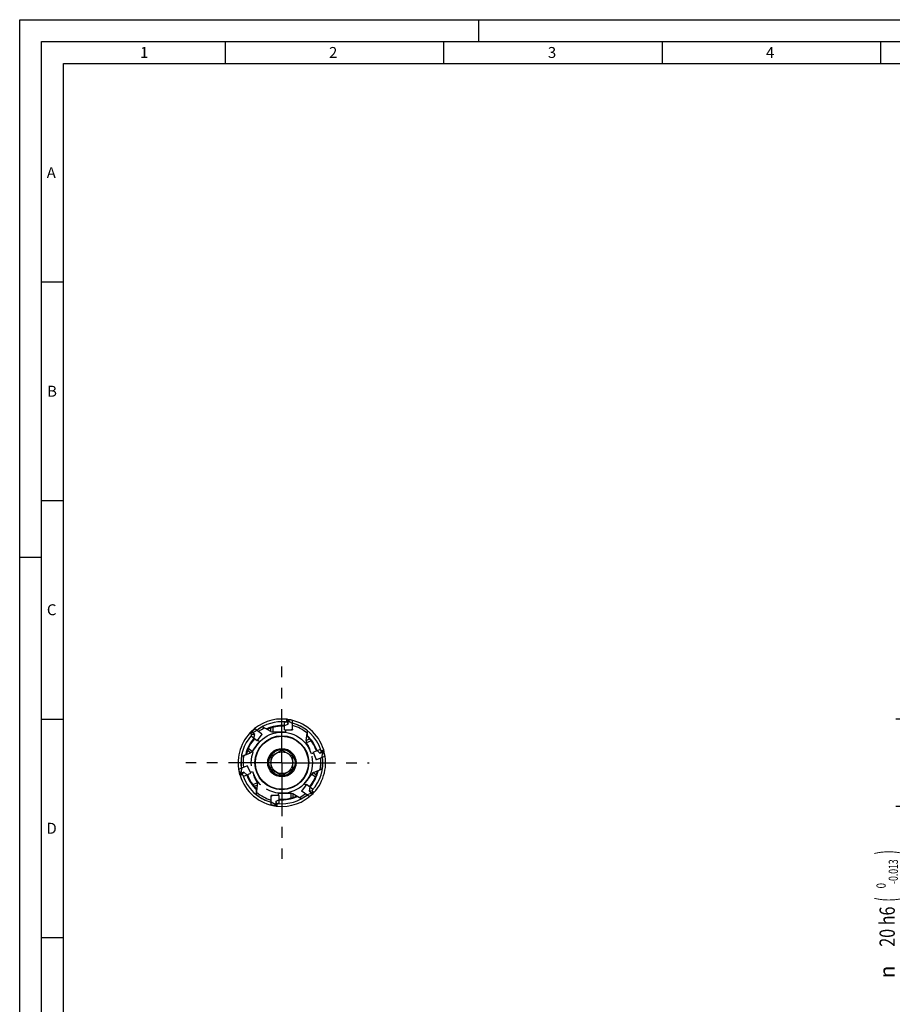
# Model space of a CAD drawing. Units: millimetres. Extents: x 0 to 594, y 0 to 420.
# Drawn here: x 0 to 200, y 195 to 420 of the extents above; entities that cross this region are included whole.
import ezdxf
from ezdxf.enums import TextEntityAlignment as Align

# ---------------------------------------------------------------- set-up
doc = ezdxf.new("R2010")
doc.units = ezdxf.units.MM
doc.header["$LTSCALE"] = 32.67
doc.linetypes.add('CENTER', pattern=[0.6, 0.375, -0.075, 0.075, -0.075])
doc.linetypes.add('PHANTOM', pattern=[0.8, 0.45, -0.05, 0.1, -0.05, 0.1, -0.05])
doc.layers.get('0').update_dxf_attribs({"linetype": 'CONTINUOUS'})
for name, color, linetype in [('30188589_CL', 7, 'CONTINUOUS'), ('607903361-000_CL', 7, 'CONTINUOUS'), ('608019210-000_CL', 7, 'CONTINUOUS'), ('608019210-000_DIM', 7, 'CONTINUOUS'), ('608019269-000_AXIS', 7, 'CONTINUOUS'), ('608180442-000-00-ED1_FORMAT', 7, 'CONTINUOUS'), ('DEFAULT_3', 7, 'PHANTOM')]:
    doc.layers.add(name, color=color, linetype=linetype)
doc.styles.get("Standard").update_dxf_attribs({"font": 'TXT.SHX', "width": 0.7})
doc.styles.add('TEXTSTYLE_2', font='gdt', dxfattribs={"width": 0.7})
doc.styles.add('TEXTSTYLE_3', font='TXT.SHX', dxfattribs={"width": 0.6})
doc.dimstyles.new('DIMSTYLE_4', dxfattribs={"dimtxt": 3.5, "dimasz": 3.5, "dimexe": 1.5, "dimexo": 0, "dimgap": 0.875, "dimtad": 1, "dimdec": 3, "dimdsep": 46, "dimtxsty": 'STANDARD', "dimblk": '_FILLED', "dimblk1": '_FILLED', "dimblk2": '_FILLED', "dimcen": 0.09, "dimclrt": 2, "dimadec": 3, "dimazin": 2, "dimtol": 1, "dimtm": 0.013, "dimtfac": 0.6, "dimtdec": 3, "dimtofl": 0, "dimtmove": 0, "dimatfit": 3, "dimldrblk": '_FILLED', "dimfxl": 1, "dimtolj": 1, "dimarcsym": 0})

# ---------------------------------------------------------------- blocks, each defined once
blk = doc.blocks.new('_FILLED')
at = {"color": 0, "linetype": 'BYBLOCK'}
blk.add_solid([(0, 0), (-1, 0.125), (-1, -0.125)], dxfattribs=at)
blk = doc.blocks.new('*D3')
at = {"layer": '608019210-000_DIM', "color": 3, "linetype": 'CONTINUOUS'}
for p, q in [((202, 260), (202, 266)), ((202, 266), (202, 250)), ((284, 260), (200.5, 260)), ((202, 198.93), (202, 250)), ((284, 240), (200.5, 240)), ((202, 240), (202, 198.93))]:
    blk.add_line(p, q, dxfattribs=at)
at = {"layer": '608019210-000_DIM', "color": 3, "linetype": 'CONTINUOUS', "xscale": 3.5, "yscale": 3.5, "zscale": 3.5}
for p, rotation in [((202, 260), 270), ((202, 240), 90)]:
    blk.add_blockref('_FILLED', p, dxfattribs=dict(at, rotation=rotation))
at = {"layer": '608019210-000_DIM', "color": 2, "linetype": 'CONTINUOUS'}
for s, height, width, p in [(')', 4.9, 0.428571, (200.95, 229.99)), ('(', 4.9, 0.428571, (200.95, 219.19)), ('20 h6', 3.5, 0.771429, (200.25, 217.09))]:
    blk.add_text(s, height=height, rotation=90, dxfattribs=dict(at, width=width)).set_placement(p, align=Align.RIGHT)
at = {"layer": '608019210-000_DIM', "color": 2, "linetype": 'CONTINUOUS', "style": 'TEXTSTYLE_3'}
for s, width, p in [('-0.013', 0.690476, (200.95, 227.89)), (' 0', 0.785714, (198.15, 222.49))]:
    blk.add_text(s, height=2.1, rotation=90, dxfattribs=dict(at, width=width)).set_placement(p, align=Align.RIGHT)
at = {"layer": '608019210-000_DIM', "color": 2, "linetype": 'CONTINUOUS', "style": 'TEXTSTYLE_2'}
blk.add_text('n', height=3.5, rotation=90, dxfattribs=at).set_placement((200.25, 203.59), align=Align.RIGHT)

msp = doc.modelspace()

# ---------------------------------------------------------------- linework, layer by layer
at = {"layer": '30188589_CL', "color": 7, "linetype": 'CONTINUOUS'}
for p, q in [((60.6, 259.1933), (61.0459, 259.4507)), ((60.6, 257.5), (60.6, 259.1933)), ((61.0459, 259.9507), (61.0459, 259.4507)), ((61.0459, 259.4507), (61.4098, 258.8363)), ((61.1292, 259.9416), (61.4098, 259.4679)), ((62.45, 259.6335), (61.2959, 259.9212)), ((61.4098, 258.8363), (61.4098, 259.4679)), ((61.4098, 259.4679), (61.7291, 259.3806)), ((61.4284, 259.8882), (61.7291, 259.3806)), ((62.45, 258.9841), (61.7291, 259.3806)), ((62.45, 257.6751), (62.45, 259.6335)), ((52.6824, 256.8237), (53.0818, 256.5228)), ((52.7399, 256.8848), (53.2871, 256.8239)), ((52.8564, 257.0057), (53.7808, 257.7542)), ((52.9626, 257.0916), (53.5489, 257.0263)), ((53.2871, 256.8239), (53.5489, 257.0263)), ((53.7915, 256.4437), (53.2871, 256.8239)), ((54.2994, 257.3634), (53.5489, 257.0263)), ((55.3449, 256.5756), (53.7808, 257.7542)), ((60.6, 258.4889), (61.4098, 258.8363)), ((60.6, 257.5), (62.2, 257.5)), ((62.45, 257.6751), (62.2, 257.5)), ((53.019, 256.0118), (53.0818, 256.5228)), ((54.3713, 254.9928), (53.019, 256.0118)), ((53.0818, 256.5228), (53.7915, 256.4437)), ((53.5816, 255.5879), (53.7915, 256.4437)), ((54.3713, 254.9928), (55.3342, 256.2706)), ((55.3449, 256.5756), (55.3342, 256.2706)), ((67.1382, 252.3782), (68.6969, 253.0398)), ((67.1382, 252.3782), (67.7634, 250.9054)), ((68.0485, 252.7646), (68.6847, 252.1549)), ((69.1081, 252.73), (68.6847, 252.1549)), ((68.6847, 252.1549), (69.2661, 252.4017)), ((68.6969, 253.0398), (69.1081, 252.73)), ((69.5683, 252.9253), (69.1081, 252.73)), ((69.5925, 252.845), (69.2661, 252.4017)), ((69.2661, 252.4017), (69.3105, 252.0737)), ((69.6502, 252.5352), (69.3105, 252.0737)), ((69.8135, 251.504), (69.6114, 252.7806)), ((68.0222, 250.7436), (67.7634, 250.9054)), ((68.0222, 250.7436), (69.8135, 251.504)), ((69.2272, 251.2551), (69.3105, 252.0737)), ((50.1751, 248.4911), (51.9778, 249.2564)), ((50.3611, 247.3163), (50.1751, 248.4911)), ((50.3398, 247.4512), (50.6895, 247.9263)), ((50.7728, 248.7449), (50.6895, 247.9263)), ((50.7339, 247.5983), (50.6895, 247.9263)), ((51.3153, 247.8451), (50.7339, 247.5983)), ((50.8919, 247.27), (51.3153, 247.8451)), ((51.9515, 247.2354), (51.3153, 247.8451)), ((51.9778, 249.2564), (52.2366, 249.0946)), ((52.8618, 247.6218), (52.2366, 249.0946)), ((50.4075, 247.155), (50.7339, 247.5983)), ((50.4317, 247.0747), (50.8919, 247.27)), ((51.3031, 246.9602), (50.8919, 247.27)), ((51.3031, 246.9602), (52.8618, 247.6218)), ((64.6551, 243.4244), (64.6658, 243.7294)), ((66.2192, 242.2458), (64.6551, 243.4244)), ((65.6287, 245.0072), (64.6658, 243.7294)), ((66.981, 243.9882), (65.6287, 245.0072)), ((66.4184, 244.4121), (66.2085, 243.5563)), ((66.9182, 243.4772), (66.2085, 243.5563)), ((66.2085, 243.5563), (66.7129, 243.1761)), ((66.981, 243.9882), (66.9182, 243.4772)), ((67.3176, 243.1763), (66.9182, 243.4772)), ((57.55, 242.3249), (57.8, 242.5)), ((57.55, 240.3665), (57.55, 242.3249)), ((59.4, 242.5), (57.8, 242.5)), ((59.4, 241.5111), (58.5902, 241.1637)), ((58.9541, 240.5493), (58.5902, 241.1637)), ((58.5902, 241.1637), (58.5902, 240.5321)), ((59.4, 240.8067), (59.4, 242.5)), ((65.7006, 242.6366), (66.4511, 242.9737)), ((66.2192, 242.2458), (67.1436, 242.9943)), ((66.7129, 243.1761), (66.4511, 242.9737)), ((67.0374, 242.9084), (66.4511, 242.9737)), ((67.2601, 243.1152), (66.7129, 243.1761)), ((57.55, 241.0159), (58.2709, 240.6194)), ((58.7041, 240.0788), (57.55, 240.3665)), ((58.5902, 240.5321), (58.2709, 240.6194)), ((58.5716, 240.1118), (58.2709, 240.6194)), ((58.8708, 240.0584), (58.5902, 240.5321)), ((59.4, 240.8067), (58.9541, 240.5493)), ((58.9541, 240.0493), (58.9541, 240.5493))]:
    msp.add_line(p, q, dxfattribs=at)
for start, end in [(82.558449, 84), (135.558449, 137), (16.135586, 17), (195.558449, 197), (315.558449, 317), (262.558449, 264)]:
    msp.add_arc((60, 250), 10.0055, start, end, dxfattribs=at)
at = {"layer": '607903361-000_CL', "color": 7, "linetype": 'CONTINUOUS'}
for p, q in [((60, 252.8868), (57.5, 251.4434)), ((62.5, 251.4434), (60, 252.8868)), ((57.5, 251.4434), (57.5, 248.5566)), ((62.5, 248.5566), (62.5, 251.4434)), ((57.5, 248.5566), (60, 247.1132)), ((60, 247.1132), (62.5, 248.5566))]:
    msp.add_line(p, q, dxfattribs=at)
for radius in [6.1647, 6.0647, 3.25, 3, 2.5]:
    msp.add_circle((60, 250), radius, dxfattribs=at)
at = {"layer": '608019210-000_CL', "color": 7, "linetype": 'CONTINUOUS'}
for p, q in [((57.4679, 257.134), (55.5663, 258.2319)), ((60.8, 257), (57.9679, 257)), ((60.8, 257.5), (60.8, 257)), ((62.2, 257.5), (62.45, 257.5)), ((62.45, 257.6751), (62.45, 257.5)), ((65.5775, 255.1182), (65.8451, 257.2977)), ((54.891, 254.8516), (53.1866, 252.5898)), ((54.4917, 255.1525), (54.891, 254.8516)), ((55.3342, 256.2706), (55.4847, 256.4703)), ((55.3449, 256.5756), (55.4847, 256.4703)), ((66.7561, 251.9987), (65.6495, 254.6056)), ((50.7574, 251.4131), (52.7787, 252.2711)), ((67.2164, 252.1941), (66.7561, 251.9987)), ((67.7634, 250.9054), (67.8611, 250.6752)), ((68.0222, 250.7436), (67.8611, 250.6752)), ((51.9778, 249.2564), (52.1389, 249.3248)), ((52.2366, 249.0946), (52.1389, 249.3248)), ((52.7836, 247.8059), (53.2439, 248.0013)), ((53.2439, 248.0013), (54.3505, 245.3944)), ((67.2213, 247.7289), (69.2426, 248.5869)), ((65.109, 245.1484), (66.8134, 247.4102)), ((54.1549, 242.7023), (54.4225, 244.8818)), ((64.6658, 243.7294), (64.5153, 243.5297)), ((64.6551, 243.4244), (64.5153, 243.5297)), ((65.5083, 244.8475), (65.109, 245.1484)), ((57.8, 242.5), (57.55, 242.5)), ((57.55, 242.3249), (57.55, 242.5)), ((59.2, 243), (62.0321, 243)), ((59.2, 242.5), (59.2, 243)), ((64.4337, 241.7681), (62.5321, 242.866))]:
    msp.add_line(p, q, dxfattribs=at)
at = {"layer": '608019210-000_CL', "color": 9, "linetype": 'CONTINUOUS'}
for p, q in [((57.4679, 257.134), (57.4679, 257.9568)), ((57.9679, 257), (57.9679, 258.099)), ((65.5775, 255.1182), (66.335, 255.4397)), ((65.6495, 254.6056), (66.6612, 255.035)), ((52.7787, 252.2711), (52.1216, 252.7664)), ((53.1866, 252.5898), (52.309, 253.2512)), ((66.8134, 247.4102), (67.691, 246.7488)), ((67.2213, 247.7289), (67.8784, 247.2336)), ((54.3505, 245.3944), (53.3388, 244.965)), ((54.4225, 244.8818), (53.665, 244.5603)), ((62.0321, 243), (62.0321, 241.901)), ((62.5321, 242.866), (62.5321, 242.0432))]:
    msp.add_line(p, q, dxfattribs=at)
at = {"layer": '608019210-000_CL', "color": 7, "linetype": 'CONTINUOUS'}
for centre, radius, start, end in [((60, 250), 10, 84.000107, 135.260425), ((60, 250), 10, 16.99992, 82.271046), ((60, 250), 10, 136.99992, 195.260425), ((60, 250), 9.35, 118.307073, 127.809327), ((60, 250), 8.8881, 116.44977, 126.999315), ((60, 250), 8.5, 85.957469, 114.185962), ((60, 250), 8.35, 85.87938, 113.152118), ((57.9679, 258), 1, 240, 270), ((60, 250), 9.35, 51.307073, 74.809327), ((60, 250), 8.8881, 49.44977, 73.999315), ((60, 250), 8.5, 138.957333, 167.185913), ((60, 250), 8.35, 138.879374, 166.152118), ((66.5701, 254.9964), 1, 173, 203), ((60, 250), 8.5, 18.957333, 47.185922), ((60, 250), 8.35, 18.879375, 46.152118), ((52.388, 253.1917), 1, 293, 323), ((60, 250), 10, 316.99992, 15.870293), ((60, 250), 9.35, 171.307073, 187.809327), ((60, 250), 8.8881, 169.44977, 186.999315), ((60, 250), 8.8881, 349.44977, 6.999315), ((60, 250), 9.35, 351.307073, 7.809327), ((60, 250), 8.35, 318.879374, 346.152118), ((60, 250), 8.5, 318.957333, 347.185591), ((60, 250), 10, 196.99992, 262.271046), ((60, 250), 8.5, 198.957333, 227.185922), ((60, 250), 8.35, 198.879375, 226.152118), ((67.612, 246.8083), 1, 113, 143), ((53.4299, 245.0036), 1, 353, 23), ((60, 250), 9.35, 231.307073, 254.809327), ((60, 250), 8.8881, 229.44977, 253.999315), ((60, 250), 10, 264.000107, 315.260425), ((60, 250), 8.35, 265.87938, 293.152118), ((60, 250), 8.5, 265.957469, 294.185974), ((62.0321, 242), 1, 60, 90), ((60, 250), 8.8881, 296.44977, 306.999315), ((60, 250), 9.35, 298.307073, 307.809327)]:
    msp.add_arc(centre, radius, start, end, dxfattribs=at)
at = {"layer": '608019210-000_CL', "color": 9, "linetype": 'CONTINUOUS'}
for start, end in [(84.779937, 127.856323), (17.780314, 74.856345), (137.780314, 187.856323), (317.780314, 7.856323), (197.780314, 254.856345), (264.779937, 307.856323)]:
    msp.add_arc((60, 250), 9.3787, start, end, dxfattribs=at)
at = {"layer": '608019210-000_CL', "color": 7, "linetype": 'CONTINUOUS'}
for points, knots in [([(55.5663, 258.2319), (55.6051, 258.2095), (55.7639, 258.1196), (55.9257, 258.0349), (56.0489, 257.9736)], [0, 0, 0, 0, 0.24593772, 1, 1, 1, 1]), ([(56.0489, 257.9736), (56.0962, 257.95), (56.2904, 257.8552), (56.4873, 257.7661), (56.637, 257.7013)], [0, 0, 0, 0, 0.24494728, 1, 1, 1, 1]), ([(56.637, 257.7013), (56.6465, 257.6972), (56.6638, 257.69), (56.687, 257.6817), (56.7028, 257.6774), (56.7122, 257.6765), (56.7157, 257.677), (56.717, 257.6775)], [0, 0, 0, 0, 0.37033574, 0.66624535, 0.8773872, 0.94935215, 1, 1, 1, 1]), ([(58.4053, 257), (58.4367, 257), (58.5128, 257.0048), (58.6536, 257.0196), (58.8646, 257.0415), (59.0319, 257.0517), (59.1339, 257.0542)], [0, 0, 0, 0, 0.1291575, 0.31248587, 0.58152288, 1, 1, 1, 1]), ([(59.1339, 257.0542), (59.2661, 257.0575), (59.4775, 257.0529), (59.713, 257.0288), (59.8358, 257.0134), (59.8953, 257.006), (59.9408, 257.0014), (59.967, 257), (59.9782, 257)], [0, 0, 0, 0, 0.46856198, 0.74772048, 0.83800615, 0.90715362, 0.96002692, 1, 1, 1, 1]), ([(65.8451, 257.2977), (65.8396, 257.2532), (65.819, 257.0719), (65.8042, 256.8899), (65.7959, 256.7526)], [0, 0, 0, 0, 0.24593772, 1, 1, 1, 1]), ([(65.7751, 256.1048), (65.775, 256.0944), (65.7751, 256.0757), (65.7765, 256.0511), (65.7788, 256.0348), (65.7816, 256.0259), (65.7834, 256.0229), (65.7844, 256.0219)], [0, 0, 0, 0, 0.37033574, 0.66624535, 0.8773872, 0.94935215, 1, 1, 1, 1]), ([(65.7959, 256.7526), (65.7927, 256.6997), (65.7813, 256.484), (65.7762, 256.268), (65.7751, 256.1048)], [0, 0, 0, 0, 0.24494728, 1, 1, 1, 1]), ([(53.4498, 252.9391), (53.4687, 252.9642), (53.5107, 253.0278), (53.5836, 253.1492), (53.6931, 253.3309), (53.7857, 253.4707), (53.845, 253.5536)], [0, 0, 0, 0, 0.1291575, 0.31248587, 0.58152288, 1, 1, 1, 1]), ([(53.845, 253.5536), (53.922, 253.6611), (54.0529, 253.8273), (54.2138, 254.0008), (54.3001, 254.0896), (54.3417, 254.1327), (54.3728, 254.1662), (54.3897, 254.1863), (54.3965, 254.1953)], [0, 0, 0, 0, 0.46856198, 0.74772048, 0.83800615, 0.90715362, 0.96002692, 1, 1, 1, 1]), ([(65.8204, 254.2031), (65.8327, 254.1741), (65.8668, 254.106), (65.9355, 253.9821), (66.0381, 253.7964), (66.1128, 253.6464), (66.155, 253.5536)], [0, 0, 0, 0, 0.1291575, 0.31248587, 0.58152288, 1, 1, 1, 1]), ([(66.155, 253.5536), (66.2097, 253.4331), (66.2881, 253.2367), (66.3579, 253.0106), (66.3917, 252.8915), (66.4082, 252.8339), (66.4217, 252.7902), (66.4306, 252.7655), (66.435, 252.7551)], [0, 0, 0, 0, 0.46856198, 0.74772048, 0.83800615, 0.90715362, 0.96002692, 1, 1, 1, 1]), ([(50.7574, 251.4131), (50.7987, 251.4307), (50.9661, 251.5034), (51.131, 251.5816), (51.2542, 251.6431)], [0, 0, 0, 0, 0.24593772, 1, 1, 1, 1]), ([(51.2542, 251.6431), (51.3015, 251.6667), (51.494, 251.7647), (51.6837, 251.8684), (51.8255, 251.9489)], [0, 0, 0, 0, 0.24494728, 1, 1, 1, 1]), ([(51.8255, 251.9489), (51.8346, 251.9541), (51.8508, 251.9635), (51.8714, 251.9771), (51.8843, 251.9871), (51.8906, 251.9941), (51.8924, 251.9971), (51.8927, 251.9985)], [0, 0, 0, 0, 0.37033574, 0.66624535, 0.8773872, 0.94935215, 1, 1, 1, 1]), ([(68.1745, 248.0511), (68.1654, 248.0459), (68.1492, 248.0365), (68.1286, 248.0229), (68.1157, 248.0129), (68.1094, 248.0059), (68.1076, 248.0029), (68.1073, 248.0015)], [0, 0, 0, 0, 0.37033574, 0.66624535, 0.8773872, 0.94935215, 1, 1, 1, 1]), ([(68.7458, 248.3569), (68.6984, 248.3332), (68.5059, 248.2352), (68.3163, 248.1316), (68.1745, 248.0511)], [0, 0, 0, 0, 0.24494829, 1, 1, 1, 1]), ([(69.2426, 248.5869), (69.2013, 248.5693), (69.0339, 248.4966), (68.8689, 248.4183), (68.7458, 248.3569)], [0, 0, 0, 0, 0.24593971, 1, 1, 1, 1]), ([(53.845, 246.4464), (53.7903, 246.5669), (53.7119, 246.7633), (53.6421, 246.9894), (53.6083, 247.1085), (53.5918, 247.1661), (53.5783, 247.2098), (53.5694, 247.2345), (53.565, 247.2449)], [0, 0, 0, 0, 0.46856198, 0.74772048, 0.83800615, 0.90715362, 0.96002692, 1, 1, 1, 1]), ([(54.1796, 245.7969), (54.1673, 245.8259), (54.1332, 245.894), (54.0645, 246.0179), (53.9619, 246.2036), (53.8872, 246.3536), (53.845, 246.4464)], [0, 0, 0, 0, 0.1291575, 0.31248587, 0.58152288, 1, 1, 1, 1]), ([(66.155, 246.4464), (66.078, 246.3389), (65.9471, 246.1727), (65.7862, 245.9992), (65.6999, 245.9104), (65.6583, 245.8673), (65.6272, 245.8338), (65.6103, 245.8137), (65.6035, 245.8047)], [0, 0, 0, 0, 0.46856198, 0.74772048, 0.83800615, 0.90715362, 0.96002692, 1, 1, 1, 1]), ([(66.5502, 247.0609), (66.5313, 247.0358), (66.4893, 246.9722), (66.4164, 246.8508), (66.3069, 246.6691), (66.2143, 246.5293), (66.155, 246.4464)], [0, 0, 0, 0, 0.1291575, 0.31248587, 0.58152288, 1, 1, 1, 1]), ([(54.2041, 243.2474), (54.2073, 243.3003), (54.2187, 243.516), (54.2238, 243.732), (54.2249, 243.8952)], [0, 0, 0, 0, 0.24494728, 1, 1, 1, 1]), ([(54.2249, 243.8952), (54.225, 243.9056), (54.2249, 243.9243), (54.2235, 243.9489), (54.2212, 243.9652), (54.2184, 243.9741), (54.2166, 243.9771), (54.2156, 243.9781)], [0, 0, 0, 0, 0.37033574, 0.66624535, 0.8773872, 0.94935215, 1, 1, 1, 1]), ([(54.1549, 242.7023), (54.1604, 242.7468), (54.181, 242.9281), (54.1958, 243.1101), (54.2041, 243.2474)], [0, 0, 0, 0, 0.24593772, 1, 1, 1, 1]), ([(60.8661, 242.9458), (60.7339, 242.9425), (60.5225, 242.9471), (60.287, 242.9712), (60.1642, 242.9866), (60.1047, 242.994), (60.0592, 242.9986), (60.033, 243), (60.0218, 243)], [0, 0, 0, 0, 0.46856198, 0.74772048, 0.83800615, 0.90715362, 0.96002692, 1, 1, 1, 1]), ([(61.5947, 243), (61.5633, 243), (61.4872, 242.9952), (61.3464, 242.9804), (61.1354, 242.9585), (60.9681, 242.9483), (60.8661, 242.9458)], [0, 0, 0, 0, 0.1291575, 0.31248587, 0.58152288, 1, 1, 1, 1]), ([(63.363, 242.2987), (63.3535, 242.3028), (63.3362, 242.31), (63.313, 242.3183), (63.2972, 242.3226), (63.2878, 242.3235), (63.2843, 242.323), (63.283, 242.3225)], [0, 0, 0, 0, 0.37033574, 0.66624535, 0.8773872, 0.94935215, 1, 1, 1, 1]), ([(63.9511, 242.0264), (63.9038, 242.05), (63.7096, 242.1448), (63.5127, 242.2339), (63.363, 242.2987)], [0, 0, 0, 0, 0.24494728, 1, 1, 1, 1]), ([(64.4337, 241.7681), (64.3949, 241.7905), (64.2361, 241.8804), (64.0743, 241.9651), (63.9511, 242.0264)], [0, 0, 0, 0, 0.24593772, 1, 1, 1, 1])]:
    msp.add_open_spline(points, degree=3, knots=knots, dxfattribs=at)
at = {"layer": '608019269-000_AXIS', "color": 1, "linetype": 'CENTER'}
for q in [(60, 272.0055), (37.9945, 250), (60, 227.9945), (80.0055, 250)]:
    msp.add_line((60, 250), q, dxfattribs=at)
at = {"layer": '608180442-000-00-ED1_FORMAT', "color": 3, "linetype": 'CONTINUOUS'}
for p, q in [((0, 0), (0, 420)), ((0, 420), (594, 420)), ((105, 420), (105, 415)), ((5, 5), (5, 415)), ((5, 415), (589, 415)), ((47, 415), (47, 410)), ((97, 415), (97, 410)), ((147, 415), (147, 410)), ((197, 415), (197, 410)), ((5, 360), (10, 360)), ((5, 310), (10, 310)), ((0, 297), (5, 297)), ((5, 260), (10, 260)), ((5, 210), (10, 210))]:
    msp.add_line(p, q, dxfattribs=at)
at = {"layer": '608180442-000-00-ED1_FORMAT', "color": 7, "linetype": 'CONTINUOUS'}
for p, q in [((10, 10), (10, 410)), ((10, 410), (584, 410))]:
    msp.add_line(p, q, dxfattribs=at)
at = {"layer": 'DEFAULT_3', "color": 30, "linetype": 'PHANTOM'}
msp.add_circle((60, 250), 7, dxfattribs=at)

# ---------------------------------------------------------------- texts
at = {"layer": '608180442-000-00-ED1_FORMAT', "color": 2, "linetype": 'CONTINUOUS', "char_height": 2.5, "attachment_point": 1, "line_spacing_factor": 0.9}
for s, insert, width in [('1', (27.5476, 413.75), 2.857143), ('2', (70.7798, 413.75), 3.660714), ('3', (120.869, 413.75), 3.392857), ('4', (170.7798, 413.75), 3.660714), ('A', (6.1905, 386.25), 3.928571), ('B', (6.2798, 336.25), 3.660714), ('C', (6.2202, 286.25), 3.839286), ('D', (6.131, 236.25), 4.107143)]:
    msp.add_mtext(s, dxfattribs=dict(at, insert=insert, width=width))

# ---------------------------------------------------------------- dimensions: what is measured, and where the dimension line sits
at = {"layer": '608019210-000_DIM', "color": 3, "linetype": 'CONTINUOUS'}
dim = msp.add_linear_dim(base=(202, 260), p1=(284, 240), p2=(284, 260), angle=90, text='%%c<>', dimstyle='DIMSTYLE_4', override={"dimpost": '<>h6'}, dxfattribs=at)
dim.commit()
dim.dimension.update_dxf_attribs({"geometry": '*D3', "text_midpoint": (202, 214.4612), "dimtype": 160})

doc.saveas('drawing.dxf')
